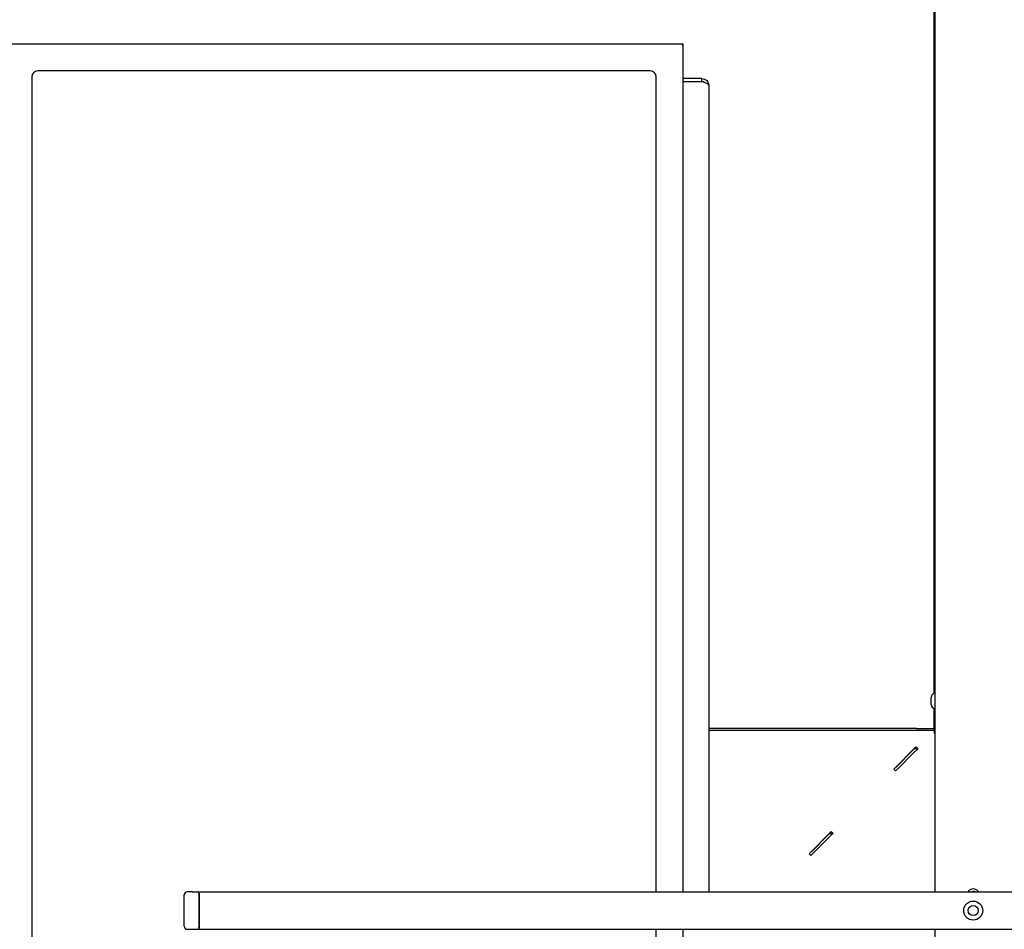
# Model space of a CAD drawing. Units: millimetres. Extents: x 0 to 18711, y 0 to 8486.
# Drawn here: x 3526 to 4184, y 5572 to 6179 of the extents above; entities that cross this region are included whole.
import ezdxf

# ---------------------------------------------------------------- set-up
doc = ezdxf.new("R2010")
doc.units = ezdxf.units.MM
doc.header["$LTSCALE"] = 28.571429
doc.layers.add('Dimensions(BSI)', color=7, linetype='Continuous', lineweight=25)
doc.layers.add('Visible Edges(BSI)', color=7, linetype='Continuous', lineweight=25)
doc.styles.add('STYLE280', font='arial.ttf')
doc.dimstyles.new('MONO-BSI', dxfattribs={"dimscale": 28.571429, "dimtxt": 2.8, "dimasz": 2.5, "dimexe": 3, "dimexo": 2, "dimgap": 0.75, "dimtad": 1, "dimdec": 1, "dimrnd": 1e-08, "dimzin": 0, "dimtxsty": 'STYLE280', "dimcen": 0.09, "dimdle": 10, "dimclrd": 114, "dimclre": 114, "dimclrt": 7, "dimadec": 1, "dimazin": 0, "dimtfac": 0.714286, "dimtdec": 1, "dimtmove": 0, "dimatfit": 3, "dimfxl": 1, "dimtolj": 1, "dimtzin": 0, "dimlwd": 25, "dimlwe": 25, "dimarcsym": 0})

# ---------------------------------------------------------------- blocks, each defined once
blk = doc.blocks.new('*D9')
at = {"layer": 'Defpoints', "color": 0, "linetype": 'Continuous', "transparency": 16777216}
for p in [(4788.32, 7785.24), (4788.32, 7237.8), (2119.55, 5525.1)]:
    blk.add_point(p, dxfattribs=at)
at = {"layer": 'Dimensions(BSI)', "color": 114, "linetype": 'Continuous', "lineweight": 25, "true_color": 0x1ca73b, "transparency": 16777216}
for p, q in [((2119.55, 5582.24), (2119.55, 7870.95)), ((4788.32, 7294.94), (4788.32, 7870.95)), ((2190.98, 7785.24), (4716.89, 7785.24))]:
    blk.add_line(p, q, dxfattribs=at)
at = {"layer": 'Dimensions(BSI)', "color": 114, "linetype": 'Continuous', "true_color": 0x1ca73b, "transparency": 16777216}
for points in [[(2190.98, 7797.14), (2190.98, 7773.33), (2119.55, 7785.24)], [(4716.89, 7797.14), (4716.89, 7773.33), (4788.32, 7785.24)]]:
    blk.add_solid(points, dxfattribs=at)
at = {"layer": 'Dimensions(BSI)', "color": 7, "linetype": 'Continuous', "lineweight": 25, "transparency": 16777216, "insert": (3251.21, 7911.55), "char_height": 80, "attachment_point": 1, "style": 'STYLE280'}
blk.add_mtext('\\A1;(2668,8)', dxfattribs=at)

msp = doc.modelspace()

# ---------------------------------------------------------------- linework, layer by layer
at = {"layer": 'Visible Edges(BSI)'}
for p, q in [((4137.43, 5597.01), (4137.43, 6793.6)), ((4136.63, 6287.72), (4136.63, 5729.38)), ((3967.35, 6163.1), (3518.35, 6163.1)), ((3969.35, 6163.1), (3967.35, 6163.1)), ((3969.35, 6161.1), (3969.35, 6163.1)), ((3969.35, 5597.01), (3969.35, 6161.1)), ((3534.35, 6141.1), (3534.35, 5017.1)), ((3947.35, 6145.1), (3538.35, 6145.1)), ((3951.35, 5597.01), (3951.35, 6141.1)), ((3981.85, 6140.04), (3969.35, 6140.04)), ((3981.85, 6138.04), (3981.85, 6140.04)), ((3969.35, 6138.04), (3981.85, 6138.04)), ((3981.85, 6137.94), (3969.35, 6137.94)), ((3986.35, 6135.54), (3986.35, 5597.01)), ((4134.88, 5722.11), (4134.88, 5726.79)), ((4136.63, 5719.52), (4136.63, 5706.18)), ((4125.11, 5706.18), (3986.35, 5706.18)), ((4125.11, 5706.18), (4137.11, 5706.18)), ((4137.11, 5704.68), (4137.11, 5706.18)), ((4125.11, 5704.68), (3986.35, 5704.68)), ((4137.11, 5704.68), (4125.11, 5704.68)), ((4137.11, 5702.68), (4137.11, 5704.68)), ((4137.11, 5702.68), (4137.43, 5702.68)), ((4109.88, 5679), (4124.72, 5693.85)), ((4122.04, 5690.88), (4124.16, 5693)), ((4124.87, 5693.71), (4124.16, 5693)), ((4125.22, 5691.94), (4124.16, 5693)), ((4124.72, 5693.85), (4125.93, 5692.65)), ((4125.93, 5692.65), (4125.22, 5691.94)), ((4122.04, 5690.88), (4112.14, 5680.98)), ((4113.2, 5679.92), (4123.1, 5689.82)), ((4125.22, 5691.94), (4123.1, 5689.82)), ((4110.02, 5678.86), (4112.14, 5680.98)), ((4113.2, 5679.92), (4111.08, 5677.8)), ((4110.02, 5678.86), (4109.88, 5679)), ((4110.02, 5678.86), (4111.08, 5677.8)), ((4053.31, 5622.43), (4068.16, 5637.28)), ((4065.47, 5634.31), (4055.57, 5624.41)), ((4065.47, 5634.31), (4067.59, 5636.43)), ((4068.65, 5635.37), (4066.53, 5633.25)), ((4068.3, 5637.14), (4067.59, 5636.43)), ((4068.65, 5635.37), (4067.59, 5636.43)), ((4068.16, 5637.28), (4069.36, 5636.08)), ((4069.36, 5636.08), (4068.65, 5635.37)), ((4056.63, 5623.35), (4066.53, 5633.25)), ((4053.45, 5622.29), (4053.31, 5622.43)), ((4053.45, 5622.29), (4055.57, 5624.41)), ((4053.45, 5622.29), (4054.51, 5621.23)), ((4056.63, 5623.35), (4054.51, 5621.23)), ((3636.16, 5574.01), (3636.16, 5595.01)), ((3641.81, 5597.01), (3638.16, 5597.01)), ((3641.81, 5597.01), (3645.75, 5597.01)), ((3645.75, 5597.01), (3645.92, 5597.01)), ((3645.92, 5597.01), (3754.25, 5597.01)), ((3646.09, 5596.01), (3646.09, 5573.01)), ((3646.09, 5574.01), (3646.09, 5595.01)), ((3754.25, 5597.01), (3760.93, 5597.01)), ((3760.93, 5597.01), (4760.93, 5597.01)), ((3638.16, 5572.01), (3641.81, 5572.01)), ((3641.81, 5572.01), (3645.75, 5572.01)), ((3645.92, 5572.01), (3645.75, 5572.01)), ((3645.92, 5572.01), (3754.25, 5572.01)), ((3754.25, 5572.01), (3760.93, 5572.01)), ((3760.93, 5572.01), (4760.93, 5572.01)), ((3951.35, 5017.1), (3951.35, 5572.01)), ((3969.35, 4997.1), (3969.35, 5572.01)), ((4137.43, 4878.3), (4137.43, 5572.01))]:
    msp.add_line(p, q, dxfattribs=at)
for radius in [6.35, 3.37]:
    msp.add_circle((4162.93, 5584.51), radius, dxfattribs=at)
for centre, radius, start, end in [((3967.35, 6161.1), 2, 0, 90), ((3538.35, 6141.1), 4, 90, 180), ((3947.35, 6141.1), 4, 0, 90), ((4137.68, 5726.79), 2.8, 95.12252, 180), ((4137.68, 5722.11), 2.8, 180, 264.87748), ((3638.16, 5595.01), 2, 90, 180), ((4162.93, 5594.8), 4.15, 32.08749, 147.91251), ((4163.13, 5594.8), 2.46, 63.7276, 116.2724), ((3638.16, 5574.01), 2, 180, 270)]:
    msp.add_arc(centre, radius, start, end, dxfattribs=at)
for centre, major_axis, start_param, end_param in [((3645.75, 5595.01), (0, 2), 4.712389, 6.283185), ((3645.92, 5596.01), (0, 1), 4.712389, 6.283185), ((3645.75, 5574.01), (0, -2), 0, 1.570796), ((3645.92, 5573.01), (0, -1), 0, 1.570796)]:
    msp.add_ellipse(centre, major_axis=major_axis, ratio=0.173648, start_param=start_param, end_param=end_param, dxfattribs=at)
for points, knots in [([(3981.85, 6140.04), (3983.03, 6140.04), (3984.2, 6139.56), (3985.86, 6137.89), (3986.35, 6136.72), (3986.35, 6135.54)], [-1, -1, -1, -1, -0.5, -0.5, 0, 0, 0, 0]), ([(3986.35, 6135.54), (3986.35, 6135.94), (3985.86, 6136.34), (3984.2, 6137.14), (3983.03, 6137.54), (3981.85, 6137.94)], [0, 0, 0, 0, 0.5, 0.5, 1, 1, 1, 1])]:
    msp.add_open_spline(points, degree=3, knots=knots, dxfattribs=at)
msp.add_open_spline([(3983.59, 6137.34), (3983.13, 6137.78), (3982.49, 6138.04), (3981.85, 6138.04)], degree=3, dxfattribs=at)

# ---------------------------------------------------------------- dimensions: what is measured, and where the dimension line sits
at = {"layer": 'Dimensions(BSI)', "color": 114, "linetype": 'Continuous', "lineweight": 25, "true_color": 0x1ca73b}
dim = msp.add_linear_dim(base=(4788.32, 7785.24), p1=(2119.55, 5525.1), p2=(4788.32, 7237.8), angle=180, text='(<>)', dimstyle='MONO-BSI', override={"dimgap": 0.75, "dimdec": 1, "dimtol": 0, "dimlim": 0, "dimtp": 0, "dimtm": 0, "dimtdec": 1, "dimtofl": 0, "dimatfit": 1}, dxfattribs=at)
dim.commit()
dim.dimension.update_dxf_attribs({"geometry": '*D9', "text_midpoint": (3453.93, 7785.24), "dimtype": 160})

doc.saveas('drawing.dxf')
